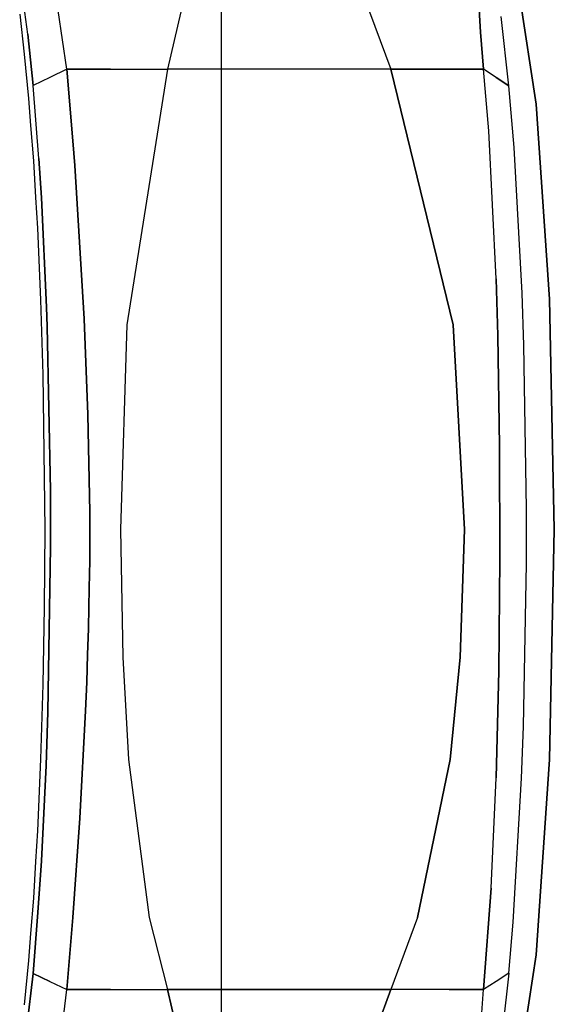
# Model space of a CAD drawing. Units: millimetres. Extents: x 984 to 8700, y -1627 to 1733.
# Drawn here: x 7134 to 7310, y -222 to 103 of the extents above; entities that cross this region are included whole.
import ezdxf

# ---------------------------------------------------------------- set-up
doc = ezdxf.new("R2010")
doc.units = ezdxf.units.MM
doc.layers.add('TFR-TRI', color=7, linetype='CONTINUOUS', true_color=0xffffff)

msp = doc.modelspace()

# ---------------------------------------------------------------- linework, layer by layer
at = {"layer": 'TFR-TRI', "color": 18, "linetype": 'CONTINUOUS'}
for p, q in [((7200, 1511), (7200, -1439.000122)), ((7303.875488, 75.148438), (7297.29248, 118.112793)), ((7297.29248, 118.112793), (7303.875488, 75.148438)), ((7136.289062, 98.206299), (7134.05957, 115.24707)), ((7136.289062, 98.206299), (7134.05957, 115.24707)), ((7188.710449, 114.206055), (7182.356934, 86.674072)), ((7188.710449, 114.206055), (7182.356934, 86.674072)), ((7245.689941, 114.206055), (7255.969238, 86.674072)), ((7245.689941, 114.206055), (7255.969238, 86.674072)), ((7285.523926, 98.930664), (7284.879883, 110.359131)), ((7284.879883, 110.359131), (7285.523926, 98.930664)), ((7133.644043, 104.886963), (7135.165039, 91.63623)), ((7149.172852, 86.674072), (7146.321777, 106.032959)), ((7149.172852, 86.674072), (7146.321777, 106.032959)), ((7294.844238, 81.255127), (7292.328125, 104.093506)), ((7138.029297, 81.317139), (7136.289062, 98.206299)), ((7136.289062, 98.206299), (7138.029297, 81.317139)), ((7286.513184, 86.674072), (7285.523926, 98.930664)), ((7285.523926, 98.930664), (7286.513184, 86.674072)), ((7135.165039, 91.63623), (7136.556152, 77.091064)), ((7149.172852, 86.674072), (7143.601074, 83.995605)), ((7149.172852, 86.674072), (7143.601074, 83.995605)), ((7149.172852, 86.674072), (7159.861328, 86.674072)), ((7159.861328, 86.674072), (7149.172852, 86.674072)), ((7151.145996, 63.077393), (7149.172852, 86.674072)), ((7149.172852, 86.674072), (7151.145996, 63.077393)), ((7163.587402, 86.674072), (7159.861328, 86.674072)), ((7159.861328, 86.674072), (7163.587402, 86.674072)), ((7163.587402, 86.674072), (7182.356934, 86.674072)), ((7163.587402, 86.674072), (7182.356934, 86.674072)), ((7182.356934, 86.674072), (7168.943359, 2.440918)), ((7182.356934, 86.674072), (7168.943359, 2.440918)), ((7255.969238, 86.674072), (7182.356934, 86.674072)), ((7255.969238, 86.674072), (7182.356934, 86.674072)), ((7275.205078, 86.674072), (7255.969238, 86.674072)), ((7255.969238, 86.674072), (7275.205078, 86.674072)), ((7255.969238, 86.674072), (7276.523926, 2.440918)), ((7276.523926, 2.440918), (7255.969238, 86.674072)), ((7286.513184, 86.674072), (7275.205078, 86.674072)), ((7275.205078, 86.674072), (7286.513184, 86.674072)), ((7290.678711, 83.9646), (7286.513184, 86.674072)), ((7290.678711, 83.9646), (7286.513184, 86.674072)), ((7288.216797, 66.352539), (7286.513184, 86.674072)), ((7288.216797, 66.352539), (7286.513184, 86.674072)), ((7143.601074, 83.995605), (7138.029297, 81.317139)), ((7143.601074, 83.995605), (7138.029297, 81.317139)), ((7139.957031, 57.240967), (7138.029297, 81.317139)), ((7139.957031, 57.240967), (7138.029297, 81.317139)), ((7290.678711, 83.9646), (7294.844238, 81.255127)), ((7294.844238, 81.255127), (7290.678711, 83.9646)), ((7296.541016, 60.900391), (7294.844238, 81.255127)), ((7136.556152, 77.091064), (7137.249512, 68.134277)), ((7308.273926, 10.847656), (7303.875488, 75.148438)), ((7303.875488, 75.148438), (7308.273926, 10.847656)), ((7137.249512, 68.134277), (7138.146973, 56.544189)), ((7290.677246, 17.641846), (7288.216797, 66.352539)), ((7290.677246, 17.641846), (7288.216797, 66.352539)), ((7151.145996, 63.077393), (7151.777832, 54.945801)), ((7151.777832, 54.945801), (7151.145996, 63.077393)), ((7299.200684, 12.869385), (7296.541016, 60.900391)), ((7138.146973, 56.544189), (7138.876953, 44.355469)), ((7140.788574, 44.25), (7139.957031, 57.240967)), ((7139.957031, 57.240967), (7140.788574, 44.25)), ((7151.777832, 54.945801), (7154.87793, 4.410156)), ((7154.87793, 4.410156), (7151.777832, 54.945801)), ((7138.876953, 44.355469), (7139.478516, 34.316162)), ((7142.491699, 8.237793), (7140.788574, 44.25)), ((7140.788574, 44.25), (7142.491699, 8.237793)), ((7139.478516, 34.316162), (7140.534668, 10.714355)), ((7290.677246, 17.641846), (7291.200195, -1.090576)), ((7291.200195, -1.090576), (7290.677246, 17.641846)), ((7140.534668, 10.714355), (7141.298828, -13.93457)), ((7299.79541, -4.225342), (7299.200684, 12.869385)), ((7308.273926, 10.847656), (7309.819336, -65)), ((7309.819336, -65), (7308.273926, 10.847656)), ((7142.713379, 1.840088), (7142.491699, 8.237793)), ((7142.491699, 8.237793), (7142.713379, 1.840088)), ((7156.14502, -27.077881), (7154.87793, 4.410156)), ((7154.87793, 4.410156), (7156.14502, -27.077881)), ((7142.713379, 1.840088), (7143.746582, -52.168213)), ((7143.746582, -52.168213), (7142.713379, 1.840088)), ((7168.943359, 2.440918), (7166.84668, -65)), ((7168.943359, 2.440918), (7166.84668, -65)), ((7280.248535, -65), (7276.523926, 2.440918)), ((7276.523926, 2.440918), (7280.248535, -65)), ((7291.772461, -37.506348), (7291.200195, -1.090576)), ((7291.200195, -1.090576), (7291.772461, -37.506348)), ((7300.677246, -58.148926), (7299.79541, -4.225342)), ((7141.298828, -13.93457), (7141.916504, -65)), ((7156.14502, -27.077881), (7156.747559, -59.343994)), ((7156.747559, -59.343994), (7156.14502, -27.077881)), ((7291.772461, -37.506348), (7291.876465, -74.672119)), ((7291.876465, -74.672119), (7291.772461, -37.506348)), ((7143.746582, -52.168213), (7143.77832, -70.785156)), ((7143.77832, -70.785156), (7143.746582, -52.168213)), ((7300.658691, -76.221436), (7300.677246, -58.148926)), ((7156.70459, -75.522461), (7156.747559, -59.343994)), ((7156.747559, -59.343994), (7156.70459, -75.522461)), ((7141.916504, -65), (7141.761719, -90.710693)), ((7166.84668, -65), (7167.624023, -107.036865)), ((7166.84668, -65), (7167.624023, -107.036865)), ((7280.248535, -65), (7278.844727, -107.037354)), ((7278.844727, -107.037354), (7280.248535, -65)), ((7308.273926, -140.848145), (7309.819336, -65)), ((7309.819336, -65), (7308.273926, -140.848145)), ((7142.92334, -125.091309), (7143.77832, -70.785156)), ((7143.77832, -70.785156), (7142.92334, -125.091309)), ((7156.657715, -79.55835), (7156.70459, -75.522461)), ((7156.70459, -75.522461), (7156.657715, -79.55835)), ((7291.533691, -111.575439), (7291.876465, -74.672119)), ((7291.876465, -74.672119), (7291.533691, -111.575439)), ((7299.665039, -129.959473), (7300.658691, -76.221436)), ((7156.657715, -79.55835), (7156.580566, -84.571289)), ((7156.580566, -84.571289), (7156.657715, -79.55835)), ((7156.46582, -90.519775), (7156.580566, -84.571289)), ((7156.580566, -84.571289), (7156.46582, -90.519775)), ((7141.761719, -90.710693), (7141.298828, -116.065918)), ((7156.46582, -90.519775), (7156.290039, -97.731201)), ((7156.290039, -97.731201), (7156.46582, -90.519775)), ((7156.290039, -97.731201), (7156.033691, -106.247559)), ((7156.033691, -106.247559), (7156.290039, -97.731201)), ((7156.033691, -106.247559), (7155.714844, -115.318115)), ((7155.714844, -115.318115), (7156.033691, -106.247559)), ((7167.624023, -107.036865), (7169.552734, -140.837158)), ((7167.624023, -107.036865), (7169.552734, -140.837158)), ((7275.475586, -140.837158), (7278.844727, -107.037354)), ((7278.844727, -107.037354), (7275.475586, -140.837158)), ((7290.704102, -146.893311), (7291.533691, -111.575439)), ((7291.533691, -111.575439), (7290.704102, -146.893311)), ((7141.298828, -116.065918), (7140.534668, -140.7146)), ((7155.330566, -124.820312), (7155.714844, -115.318115)), ((7155.714844, -115.318115), (7155.330566, -124.820312)), ((7142.92334, -125.091309), (7142.321289, -142.758301)), ((7142.321289, -142.758301), (7142.92334, -125.091309)), ((7153.448242, -160.11499), (7155.330566, -124.820312)), ((7155.330566, -124.820312), (7153.448242, -160.11499)), ((7299.034668, -146.956299), (7299.665039, -129.959473)), ((7140.534668, -140.7146), (7139.478516, -164.316406)), ((7142.321289, -142.758301), (7140.788574, -174.250244)), ((7140.788574, -174.250244), (7142.321289, -142.758301)), ((7169.552734, -140.837158), (7176.312012, -192.89502)), ((7169.552734, -140.837158), (7176.312012, -192.89502)), ((7264.696777, -192.895508), (7275.475586, -140.837158)), ((7275.475586, -140.837158), (7264.696777, -192.895508)), ((7303.875488, -205.148682), (7308.273926, -140.848145)), ((7308.273926, -140.848145), (7303.875488, -205.148682)), ((7289.063965, -183.203125), (7290.704102, -146.893311)), ((7289.063965, -183.203125), (7290.704102, -146.893311)), ((7296.273926, -194.468018), (7299.034668, -146.956299)), ((7153.448242, -160.11499), (7151.172363, -192.85791)), ((7151.172363, -192.85791), (7153.448242, -160.11499)), ((7139.478516, -164.316406), (7138.875, -174.391846)), ((7138.875, -174.391846), (7138.146973, -186.544189)), ((7139.671875, -191.276855), (7140.788574, -174.250244)), ((7140.788574, -174.250244), (7139.671875, -191.276855)), ((7289.063965, -183.203125), (7286.513184, -216.674561)), ((7286.513184, -216.674561), (7289.063965, -183.203125)), ((7138.146973, -186.544189), (7137.249512, -198.134277)), ((7138.029297, -211.317383), (7139.671875, -191.276855)), ((7139.671875, -191.276855), (7138.029297, -211.317383)), ((7151.172363, -192.85791), (7149.172852, -216.674561)), ((7149.172852, -216.674561), (7151.172363, -192.85791)), ((7176.312012, -192.89502), (7182.356934, -216.674561)), ((7176.312012, -192.89502), (7182.356934, -216.674561)), ((7264.696777, -192.895508), (7255.969238, -216.674561)), ((7264.696777, -192.895508), (7255.969238, -216.674561)), ((7294.844238, -211.255127), (7296.273926, -194.468018)), ((7137.249512, -198.134277), (7136.556152, -207.091309)), ((7136.556152, -207.091309), (7135.165039, -221.63623)), ((7297.29248, -248.113037), (7303.875488, -205.148682)), ((7303.875488, -205.148682), (7297.29248, -248.113037)), ((7134.05957, -245.246826), (7138.029297, -211.317383)), ((7138.029297, -211.317383), (7134.05957, -245.246826)), ((7138.029297, -211.317383), (7143.601074, -213.99585)), ((7143.601074, -213.99585), (7138.029297, -211.317383)), ((7143.601074, -213.99585), (7149.172852, -216.674561)), ((7143.601074, -213.99585), (7149.172852, -216.674561)), ((7290.678711, -213.964844), (7286.513184, -216.674561)), ((7290.678711, -213.964844), (7286.513184, -216.674561)), ((7294.844238, -211.255127), (7290.678711, -213.964844)), ((7294.844238, -211.255127), (7290.678711, -213.964844)), ((7294.844238, -211.255127), (7292.328125, -234.093994)), ((7147.835449, -227.585938), (7149.172852, -216.674561)), ((7147.835449, -227.585938), (7149.172852, -216.674561)), ((7149.172852, -216.674561), (7163.587402, -216.674561)), ((7163.587402, -216.674561), (7149.172852, -216.674561)), ((7163.587402, -216.674561), (7182.356934, -216.674561)), ((7163.587402, -216.674561), (7182.356934, -216.674561)), ((7182.356934, -216.674561), (7188.711426, -244.206299)), ((7188.711426, -244.206299), (7182.356934, -216.674561)), ((7255.969238, -216.674561), (7182.356934, -216.674561)), ((7182.356934, -216.674561), (7255.969238, -216.674561)), ((7245.689453, -244.206299), (7255.969238, -216.674561)), ((7255.969238, -216.674561), (7245.689453, -244.206299)), ((7275.205078, -216.674561), (7255.969238, -216.674561)), ((7275.205078, -216.674561), (7255.969238, -216.674561)), ((7275.205078, -216.674561), (7276.92627, -216.674561)), ((7276.92627, -216.674561), (7275.205078, -216.674561)), ((7286.513184, -216.674561), (7276.92627, -216.674561)), ((7276.92627, -216.674561), (7286.513184, -216.674561)), ((7285.26123, -233.203369), (7286.513184, -216.674561)), ((7285.26123, -233.203369), (7286.513184, -216.674561))]:
    msp.add_line(p, q, dxfattribs=at)

doc.saveas('drawing.dxf')
